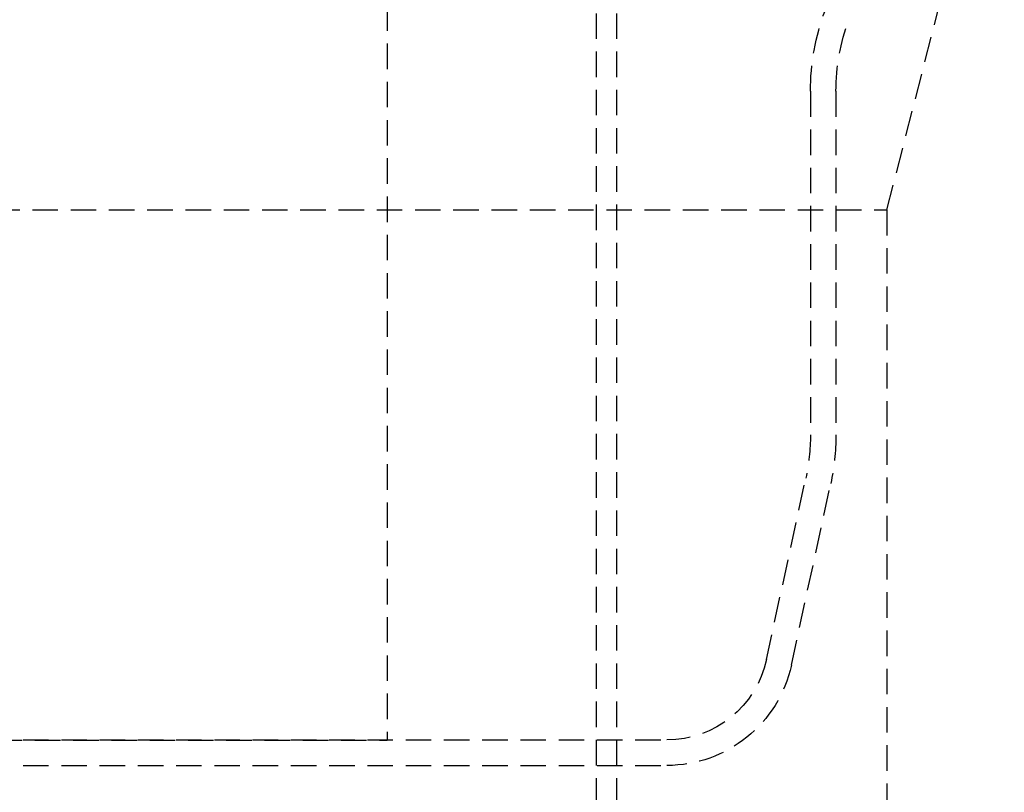
# Model space of a CAD drawing. Extents: x -250 to 250, y -550 to 401.
# Drawn here: x -8 to 89, y 121 to 197 of the extents above; entities that cross this region are included whole.
import ezdxf

# ---------------------------------------------------------------- set-up
doc = ezdxf.new("R2010")
doc.units = 0
doc.header["$LTSCALE"] = 10
doc.linetypes.add('VERDECKT', pattern=[0.375, 0.25, -0.125])
doc.layers.get('0').update_dxf_attribs({"linetype": 'CONTINUOUS'})
doc.layers.add('STEMPEL', color=3, linetype='CONTINUOUS')

# ---------------------------------------------------------------- blocks, each defined once
blk = doc.blocks.new('A$C5F8CFBD0')
at = {"color": 1, "linetype": 'VERDECKT', "extrusion": (0, 1, -2e-16)}
for p, q in [((49, 231.531), (49, 100)), ((51, 231.531), (51, 100)), ((77.5, 178.504), (89, 223.504)), ((28.5, 209.816), (28.5, 126.5)), ((70, 190.138), (70, 156.43)), ((72.5, 190.138), (72.5, 156.43)), ((-77.5, 178.504), (77.5, 178.504)), ((77.5, 178.504), (77.5, 108.504)), ((65.692, 134.402), (69.546, 152.194)), ((68.135, 133.873), (71.99, 151.665)), ((-55.918, 126.52), (55.918, 126.52)), ((-28.5, 126.5), (28.5, 126.5)), ((51, 126.52), (51, 124.02)), ((-55.918, 124.02), (55.918, 124.02))]:
    blk.add_line(p, q, dxfattribs=at)
at = {"color": 1, "linetype": 'VERDECKT', "extrusion": (0, -2e-16, -1)}
for centre, radius, start, end in [((-92.5, 190.138), 22.5, 0, 20.55605), ((-92.5, 190.138), 20, 0, 20.55605), ((-50, 156.43), 20, 180, 192.22512), ((-50, 156.43), 22.5, 180, 192.22512), ((-55.918, 136.52), 10, 192.22512, 270), ((-55.918, 136.52), 12.5, 192.22512, 270)]:
    blk.add_arc(centre, radius, start, end, dxfattribs=at)

msp = doc.modelspace()

# ---------------------------------------------------------------- block references
at = {"layer": 'STEMPEL'}
msp.add_blockref('A$C5F8CFBD0', (0, 0), dxfattribs=at)

doc.saveas('drawing.dxf')
